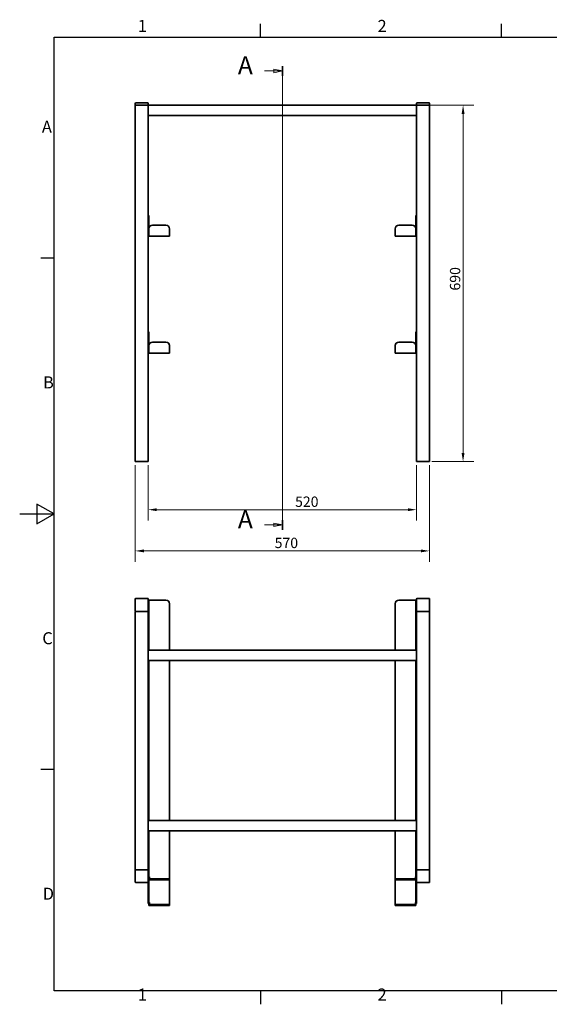
# Model space of a CAD drawing. Units: millimetres. Extents: x 0 to 2800, y 0 to 1980.
# Drawn here: x 0 to 1026, y 41 to 1947 of the extents above; entities that cross this region are included whole.
import ezdxf

# ---------------------------------------------------------------- set-up
doc = ezdxf.new("R2010")
doc.units = ezdxf.units.MM
doc.header["$LTSCALE"] = 6.666667
doc.layers.add('Dimensions(ISO)', color=1, linetype='Continuous', lineweight=13, true_color=0xff0000)
for name, color, linetype, lineweight in [('Section View Lines(ISO)', 7, 'Continuous', 18), ('Sketch Geometry(ISO)', 7, 'Continuous', 25), ('Symbols(ISO)', 7, 'Continuous', 18), ('Visible Edges(ISO)', 7, 'Continuous', 35)]:
    doc.layers.add(name, color=color, linetype=linetype, lineweight=lineweight)
doc.styles.add('Current-ISO', font='arial.ttf', dxfattribs={"width": 0.85})
doc.styles.add('IDT', font='arial.ttf', dxfattribs={"width": 0.85})
doc.styles.add('Label Text (ISO)', font='tahoma.ttf')
doc.dimstyles.new('IDT', dxfattribs={"dimscale": 6.666667, "dimtxt": 3, "dimasz": 2.5, "dimexe": 3.175, "dimexo": 1, "dimgap": 0.762, "dimtad": 1, "dimdec": 1, "dimrnd": 1e-08, "dimtxsty": 'IDT', "dimcen": 0.09, "dimdle": 10, "dimclrd": 1, "dimclre": 1, "dimclrt": 7, "dimadec": 1, "dimazin": 2, "dimtfac": 1.166667, "dimtmove": 0, "dimatfit": 3, "dimfxl": 1, "dimtolj": 1, "dimtzin": 0, "dimlwd": 15, "dimlwe": 15, "dimarcsym": 0})

# ---------------------------------------------------------------- blocks, each defined once
blk = doc.blocks.new('Borders Default Border')
at = {"layer": 'Sketch Geometry(ISO)'}
for p, q in [((70, 287), (70, 290.9)), ((140, 287), (140, 290.9)), ((10, 222.75), (6.1, 222.75)), ((10, 74.25), (6.1, 74.25)), ((70, 10), (70, 6.1)), ((140, 10), (140, 6.1))]:
    blk.add_line(p, q, dxfattribs=at)
at = {"layer": 'Sketch Geometry(ISO)', "flags": 128}
for points in [[(10, 10), (10, 287), (410, 287), (410, 10), (10, 10)], [(0, 148.5), (10, 148.5), (5, 151.39), (5, 145.61), (10, 148.5)]]:
    blk.add_lwpolyline(points, dxfattribs=at)
at = {"layer": 'Symbols(ISO)', "color": 1, "true_color": 0xff0000, "char_height": 3.5, "attachment_point": 7, "style": 'Current-ISO'}
for s, insert in [('1', (34.32, 287.4)), ('2', (103.97, 287.4)), ('A', (6.45, 258.13)), ('B', (6.78, 183.88)), ('C', (6.57, 109.57)), ('D', (6.69, 35.38)), ('1', (34.32, 6.1)), ('2', (103.97, 6.1))]:
    blk.add_mtext(s, dxfattribs=dict(at, insert=insert))
blk = doc.blocks.new('*D27')
at = {"layer": 'Defpoints', "color": 0, "linetype": 'Continuous', "transparency": 16777216}
for p in [(223.8, 1091.4), (793.8, 1091.4), (793.8, 918.5)]:
    blk.add_point(p, dxfattribs=at)
at = {"layer": 'Dimensions(ISO)', "color": 1, "linetype": 'Continuous', "lineweight": 15, "transparency": 16777216}
for p, q in [((223.8, 1084.7), (223.8, 897.3)), ((793.8, 1084.7), (793.8, 897.3)), ((240.5, 918.5), (777.2, 918.5))]:
    blk.add_line(p, q, dxfattribs=at)
at = {"layer": 'Dimensions(ISO)', "color": 1, "linetype": 'Continuous', "transparency": 16777216}
for points in [[(240.5, 921.3), (240.5, 915.7), (223.8, 918.5)], [(777.2, 921.3), (777.2, 915.7), (793.8, 918.5)]]:
    blk.add_solid(points, dxfattribs=at)
at = {"layer": 'Dimensions(ISO)', "color": 7, "linetype": 'Continuous', "lineweight": 18, "transparency": 16777216, "insert": (493.8, 944), "char_height": 20, "attachment_point": 1, "style": 'IDT'}
blk.add_mtext('\\A1;570', dxfattribs=at)
blk = doc.blocks.new('*D28')
at = {"layer": 'Defpoints', "color": 0, "linetype": 'Continuous', "transparency": 16777216}
for p in [(768.8, 1781.4), (858.8, 1781.4), (791.8, 1091.4)]:
    blk.add_point(p, dxfattribs=at)
at = {"layer": 'Dimensions(ISO)', "color": 1, "linetype": 'Continuous', "lineweight": 15, "transparency": 16777216}
for p, q in [((775.5, 1781.4), (879.9, 1781.4)), ((858.8, 1108), (858.8, 1764.7)), ((798.5, 1091.4), (879.9, 1091.4))]:
    blk.add_line(p, q, dxfattribs=at)
at = {"layer": 'Dimensions(ISO)', "color": 1, "linetype": 'Continuous', "transparency": 16777216}
for points in [[(856, 1764.7), (861.6, 1764.7), (858.8, 1781.4)], [(856, 1108), (861.6, 1108), (858.8, 1091.4)]]:
    blk.add_solid(points, dxfattribs=at)
at = {"layer": 'Dimensions(ISO)', "color": 7, "linetype": 'Continuous', "lineweight": 18, "transparency": 16777216, "insert": (833.3, 1422.6), "char_height": 20, "attachment_point": 1, "rotation": 90, "style": 'IDT'}
blk.add_mtext('\\A1;690', dxfattribs=at)
blk = doc.blocks.new('2dTransSection0')
at = {"layer": 'Section View Lines(ISO)', "linetype": 'Continuous'}
for p, q in [((76.32, 277.16), (73.82, 277.66)), ((73.82, 277.66), (73.82, 276.66)), ((76.32, 278.57), (76.32, 143.91)), ((71.13, 277.16), (73.82, 277.16)), ((73.82, 277.16), (76.32, 277.16)), ((73.82, 276.66), (76.32, 277.16)), ((71.13, 145.32), (73.82, 145.32)), ((76.32, 145.32), (73.82, 145.82)), ((73.82, 145.82), (73.82, 144.82)), ((73.82, 145.32), (76.32, 145.32)), ((73.82, 144.82), (76.32, 145.32))]:
    blk.add_line(p, q, dxfattribs=at)
at = {"layer": 'Section View Lines(ISO)', "linetype": 'Continuous', "lineweight": 35}
for p, q in [((76.32, 278.57), (76.32, 275.76)), ((76.32, 146.72), (76.32, 143.91))]:
    blk.add_line(p, q, dxfattribs=at)
at = {"layer": 'Section View Lines(ISO)', "linetype": 'Continuous', "flags": 128}
for points in [[(73.82, 276.66), (76.32, 277.16), (73.82, 277.66), (73.82, 276.66)], [(73.82, 144.82), (76.32, 145.32), (73.82, 145.82), (73.82, 144.82)]]:
    blk.add_lwpolyline(points, dxfattribs=at)
at = {"layer": 'Section View Lines(ISO)'}
for points in [[(73.82, 276.66), (76.32, 277.16), (73.82, 277.66), (73.82, 276.66)], [(73.82, 144.82), (76.32, 145.32), (73.82, 145.82), (73.82, 144.82)]]:
    blk.add_solid(points, dxfattribs=at)
at = {"layer": 'Section View Lines(ISO)', "char_height": 5.25, "attachment_point": 7, "style": 'Label Text (ISO)'}
for insert in [(63.39, 274.54), (63.39, 142.69)]:
    blk.add_mtext('A', dxfattribs=dict(at, insert=insert))
blk = doc.blocks.new('*D38')
at = {"layer": 'Defpoints', "color": 0, "linetype": 'Continuous', "transparency": 16777216}
for p in [(248.8, 1091.4), (768.8, 1091.4), (768.8, 998.3)]:
    blk.add_point(p, dxfattribs=at)
at = {"layer": 'Dimensions(ISO)', "color": 1, "linetype": 'Continuous', "lineweight": 15, "transparency": 16777216}
for p, q in [((248.8, 1084.7), (248.8, 977.2)), ((768.8, 1084.7), (768.8, 977.2)), ((265.5, 998.3), (752.2, 998.3))]:
    blk.add_line(p, q, dxfattribs=at)
at = {"layer": 'Dimensions(ISO)', "color": 1, "linetype": 'Continuous', "transparency": 16777216}
for points in [[(265.5, 1001.1), (265.5, 995.6), (248.8, 998.3)], [(752.2, 1001.1), (752.2, 995.6), (768.8, 998.3)]]:
    blk.add_solid(points, dxfattribs=at)
at = {"layer": 'Dimensions(ISO)', "color": 7, "linetype": 'Continuous', "lineweight": 18, "transparency": 16777216, "insert": (533.4, 1023.8), "char_height": 20, "attachment_point": 1, "style": 'IDT'}
blk.add_mtext('\\A1;520', dxfattribs=at)

msp = doc.modelspace()

# ---------------------------------------------------------------- linework, layer by layer
at = {"layer": 'Visible Edges(ISO)'}
for p, q in [((223.83, 1784.36), (223.83, 1781.36)), ((223.83, 1091.36), (223.83, 1781.36)), ((224.83, 1781.36), (223.83, 1781.36)), ((224.83, 1781.36), (247.83, 1781.36)), ((246.83, 1786.36), (225.83, 1786.36)), ((246.83, 1781.36), (225.83, 1781.36)), ((248.83, 1781.36), (247.83, 1781.36)), ((248.83, 1781.36), (248.83, 1784.36)), ((248.83, 1328.97), (248.83, 1781.36)), ((768.83, 1781.36), (248.83, 1781.36)), ((768.83, 1784.36), (768.83, 1781.36)), ((768.83, 1328.97), (768.83, 1781.36)), ((769.83, 1781.36), (768.83, 1781.36)), ((769.83, 1781.36), (792.83, 1781.36)), ((791.83, 1786.36), (770.83, 1786.36)), ((791.83, 1781.36), (770.83, 1781.36)), ((793.83, 1781.36), (792.83, 1781.36)), ((793.83, 1781.36), (793.83, 1784.36)), ((793.83, 1091.36), (793.83, 1781.36)), ((768.83, 1761.36), (248.83, 1761.36)), ((248.83, 1567.67), (250.33, 1567.67)), ((250.33, 1567.67), (250.33, 1567.67)), ((250.33, 1554.34), (250.33, 1567.67)), ((767.33, 1554.34), (767.33, 1567.67)), ((767.33, 1567.67), (767.33, 1567.67)), ((767.33, 1567.67), (768.83, 1567.67)), ((250.33, 1554.34), (250.33, 1547.17)), ((250.33, 1530.67), (250.33, 1547.17)), ((257.33, 1549.13), (283.33, 1549.13)), ((760.33, 1549.13), (734.33, 1549.13)), ((767.33, 1554.34), (767.33, 1547.17)), ((767.33, 1530.67), (767.33, 1547.17)), ((250.33, 1530.66), (250.33, 1542.13)), ((250.33, 1527.63), (250.33, 1530.66)), ((290.33, 1527.63), (250.33, 1527.63)), ((290.33, 1542.68), (290.33, 1542.13)), ((290.33, 1542.13), (290.33, 1530.66)), ((290.33, 1530.66), (290.33, 1527.63)), ((727.33, 1542.68), (727.33, 1542.13)), ((727.33, 1542.13), (727.33, 1530.66)), ((727.33, 1530.66), (727.33, 1527.63)), ((767.33, 1527.63), (727.33, 1527.63)), ((767.33, 1530.66), (767.33, 1542.13)), ((767.33, 1527.63), (767.33, 1530.66)), ((248.83, 1342.67), (250.33, 1342.67)), ((250.33, 1342.67), (250.33, 1342.67)), ((250.33, 1328.07), (250.33, 1342.67)), ((767.33, 1342.67), (767.33, 1328.07)), ((767.33, 1342.67), (767.33, 1342.67)), ((768.83, 1342.67), (767.33, 1342.67)), ((248.83, 1328.97), (248.83, 1328.07)), ((248.83, 1320.89), (248.83, 1328.07)), ((248.83, 1320.89), (248.83, 1304.4)), ((250.33, 1328.07), (250.33, 1320.89)), ((250.33, 1304.4), (250.33, 1320.89)), ((250.33, 1304.39), (250.33, 1315.85)), ((257.33, 1322.85), (283.33, 1322.85)), ((290.33, 1317.68), (290.33, 1315.85)), ((290.33, 1315.85), (290.33, 1304.39)), ((727.33, 1315.85), (727.33, 1317.68)), ((727.33, 1304.39), (727.33, 1315.85)), ((734.33, 1322.85), (760.33, 1322.85)), ((767.33, 1320.89), (767.33, 1328.07)), ((767.33, 1320.89), (767.33, 1304.4)), ((767.33, 1315.85), (767.33, 1304.39)), ((768.83, 1328.07), (768.83, 1328.97)), ((768.83, 1328.07), (768.83, 1320.89)), ((768.83, 1304.4), (768.83, 1320.89)), ((248.83, 1091.36), (248.83, 1304.4)), ((250.33, 1301.36), (250.33, 1304.39)), ((290.33, 1301.36), (250.33, 1301.36)), ((290.33, 1304.39), (290.33, 1301.36)), ((727.33, 1301.36), (727.33, 1304.39)), ((767.33, 1301.36), (727.33, 1301.36)), ((767.33, 1304.39), (767.33, 1301.36)), ((768.83, 1091.36), (768.83, 1304.4)), ((225.83, 1091.36), (223.83, 1091.36)), ((225.83, 1091.36), (246.83, 1091.36)), ((248.83, 1091.36), (246.83, 1091.36)), ((770.83, 1091.36), (768.83, 1091.36)), ((770.83, 1091.36), (791.83, 1091.36)), ((793.83, 1091.36), (791.83, 1091.36)), ((223.83, 825.35), (223.83, 802.35)), ((247.83, 826.35), (224.83, 826.35)), ((248.83, 802.35), (248.83, 825.35)), ((250.33, 822.85), (250.33, 823.27)), ((250.33, 822.85), (250.33, 815.68)), ((283.33, 823.35), (251.83, 823.35)), ((251.83, 823.31), (283.33, 823.31)), ((734.33, 823.35), (765.83, 823.35)), ((765.83, 823.31), (734.33, 823.31)), ((767.33, 822.85), (767.33, 823.27)), ((767.33, 822.85), (767.33, 815.68)), ((768.83, 825.35), (768.83, 802.35)), ((792.83, 826.35), (769.83, 826.35)), ((793.83, 802.35), (793.83, 825.35)), ((223.83, 801.35), (224.83, 801.35)), ((223.83, 301.35), (223.83, 801.35)), ((224.83, 801.35), (247.83, 801.35)), ((247.83, 801.35), (248.83, 801.35)), ((248.83, 802.35), (248.83, 801.35)), ((248.83, 726.35), (248.83, 801.35)), ((250.33, 726.35), (250.33, 815.68)), ((290.33, 816.35), (290.33, 816.31)), ((290.33, 816.31), (290.33, 726.35)), ((727.33, 816.35), (727.33, 816.31)), ((727.33, 816.31), (727.33, 726.35)), ((767.33, 726.35), (767.33, 815.68)), ((768.83, 802.35), (768.83, 801.35)), ((768.83, 801.35), (769.83, 801.35)), ((768.83, 726.35), (768.83, 801.35)), ((769.83, 801.35), (792.83, 801.35)), ((792.83, 801.35), (793.83, 801.35)), ((793.83, 301.35), (793.83, 801.35)), ((768.83, 726.35), (248.83, 726.35)), ((248.83, 724.35), (248.83, 726.35)), ((768.83, 726.35), (768.83, 724.35)), ((248.83, 724.35), (248.83, 708.35)), ((248.83, 706.35), (248.83, 708.35)), ((248.83, 396.35), (248.83, 706.35)), ((768.83, 706.35), (248.83, 706.35)), ((250.33, 396.35), (250.33, 706.35)), ((290.33, 706.35), (290.33, 396.35)), ((727.33, 706.35), (727.33, 396.35)), ((767.33, 396.35), (767.33, 706.35)), ((768.83, 708.35), (768.83, 724.35)), ((768.83, 708.35), (768.83, 706.35)), ((768.83, 396.35), (768.83, 706.35)), ((768.83, 396.35), (248.83, 396.35)), ((248.83, 394.35), (248.83, 396.35)), ((248.83, 394.35), (248.83, 378.35)), ((768.83, 396.35), (768.83, 394.35)), ((768.83, 378.35), (768.83, 394.35)), ((248.83, 376.35), (248.83, 378.35)), ((248.83, 301.35), (248.83, 376.35)), ((768.83, 376.35), (248.83, 376.35)), ((250.33, 292.85), (250.33, 376.35)), ((290.33, 376.35), (290.33, 285.02)), ((727.33, 376.35), (727.33, 285.02)), ((767.33, 292.85), (767.33, 376.35)), ((768.83, 378.35), (768.83, 376.35)), ((768.83, 301.35), (768.83, 376.35)), ((224.83, 301.35), (223.83, 301.35)), ((223.83, 300.35), (223.83, 277.35)), ((247.83, 301.35), (224.83, 301.35)), ((248.83, 301.35), (247.83, 301.35)), ((248.83, 301.35), (248.83, 300.35)), ((248.83, 277.35), (248.83, 300.35)), ((248.83, 286.02), (250.33, 286.02)), ((250.33, 292.85), (250.33, 286.02)), ((250.33, 285.02), (250.33, 286.45)), ((250.33, 242.86), (250.33, 286.02)), ((252.58, 286.48), (250.82, 286.48)), ((251.83, 286.49), (252.58, 286.49)), ((252.58, 286.49), (252.58, 286.48)), ((765.08, 286.49), (765.08, 286.48)), ((765.83, 286.49), (765.08, 286.49)), ((765.08, 286.48), (766.84, 286.48)), ((767.33, 292.85), (767.33, 286.02)), ((767.33, 285.02), (767.33, 286.45)), ((767.33, 286.02), (767.33, 242.86)), ((767.33, 286.02), (768.83, 286.02)), ((769.83, 301.35), (768.83, 301.35)), ((768.83, 301.35), (768.83, 300.35)), ((768.83, 300.35), (768.83, 277.35)), ((792.83, 301.35), (769.83, 301.35)), ((793.83, 301.35), (792.83, 301.35)), ((793.83, 277.35), (793.83, 300.35)), ((224.83, 276.35), (247.83, 276.35)), ((248.83, 277.35), (248.83, 242.86)), ((250.33, 285.02), (250.33, 283.59)), ((250.33, 282.09), (250.33, 283.59)), ((250.33, 281.98), (250.33, 282.09)), ((250.33, 281.98), (250.33, 281.98)), ((290.33, 281.98), (250.33, 281.98)), ((283.33, 283.66), (257.33, 283.66)), ((257.33, 282.16), (283.33, 282.16)), ((290.33, 283.59), (290.33, 285.02)), ((290.33, 282.09), (290.33, 283.59)), ((290.33, 282.09), (290.33, 281.98)), ((290.33, 281.98), (290.33, 235.04)), ((290.33, 281.98), (290.33, 281.98)), ((727.33, 283.59), (727.33, 285.02)), ((727.33, 282.09), (727.33, 283.59)), ((727.33, 282.09), (727.33, 281.98)), ((727.33, 235.04), (727.33, 281.98)), ((727.33, 281.98), (727.33, 281.98)), ((767.33, 281.98), (727.33, 281.98)), ((734.33, 283.66), (760.33, 283.66)), ((760.33, 282.16), (734.33, 282.16)), ((767.33, 285.02), (767.33, 283.59)), ((767.33, 282.09), (767.33, 283.59)), ((767.33, 281.98), (767.33, 282.09)), ((767.33, 281.98), (767.33, 281.98)), ((768.83, 242.86), (768.83, 277.35)), ((769.83, 276.35), (792.83, 276.35)), ((248.83, 236.04), (248.83, 242.86)), ((248.83, 236.04), (250.33, 236.04)), ((250.33, 242.86), (250.33, 236.04)), ((250.33, 235.04), (250.33, 236.46)), ((250.33, 235.04), (250.33, 233.61)), ((250.33, 232.11), (250.33, 233.61)), ((250.33, 232), (250.33, 232.11)), ((250.33, 232), (250.33, 232)), ((290.33, 232), (250.33, 232)), ((252.58, 236.49), (250.82, 236.49)), ((251.83, 236.5), (252.58, 236.5)), ((252.58, 236.5), (252.58, 236.49)), ((283.33, 233.67), (257.33, 233.67)), ((257.33, 232.17), (283.33, 232.17)), ((290.33, 233.61), (290.33, 235.04)), ((290.33, 232.11), (290.33, 233.61)), ((290.33, 232.11), (290.33, 232)), ((290.33, 232), (290.33, 232)), ((727.33, 235.04), (727.33, 233.61)), ((727.33, 232.11), (727.33, 233.61)), ((727.33, 232), (727.33, 232.11)), ((727.33, 232), (727.33, 232)), ((767.33, 232), (727.33, 232)), ((760.33, 233.67), (734.33, 233.67)), ((734.33, 232.17), (760.33, 232.17)), ((765.08, 236.5), (765.83, 236.5)), ((765.08, 236.49), (765.08, 236.5)), ((766.84, 236.49), (765.08, 236.49)), ((767.33, 236.04), (767.33, 242.86)), ((767.33, 236.46), (767.33, 235.04)), ((768.83, 236.04), (767.33, 236.04)), ((767.33, 233.61), (767.33, 235.04)), ((767.33, 232.11), (767.33, 233.61)), ((767.33, 232.11), (767.33, 232)), ((767.33, 232), (767.33, 232)), ((768.83, 242.86), (768.83, 236.04))]:
    msp.add_line(p, q, dxfattribs=at)
for centre, radius, start, end in [((225.83, 1784.36), 2, 90, 180), ((246.83, 1784.36), 2, 0, 90), ((770.83, 1784.36), 2, 90, 180), ((791.83, 1784.36), 2, 0, 90), ((224.83, 825.35), 1, 90, 180), ((247.83, 825.35), 1, 0, 90), ((769.83, 825.35), 1, 90, 180), ((792.83, 825.35), 1, 0, 90), ((224.83, 802.35), 1, 180, 270), ((247.83, 802.35), 1, 270, 0), ((769.83, 802.35), 1, 180, 270), ((792.83, 802.35), 1, 270, 0), ((224.83, 300.35), 1, 90, 180), ((247.83, 300.35), 1, 0, 90), ((769.83, 300.35), 1, 90, 180), ((792.83, 300.35), 1, 0, 90), ((224.83, 277.35), 1, 180, 270), ((247.83, 277.35), 1, 270, 0), ((769.83, 277.35), 1, 180, 270), ((792.83, 277.35), 1, 270, 0)]:
    msp.add_arc(centre, radius, start, end, dxfattribs=at)
for centre, major_axis, ratio, start_param, end_param in [((257.33, 1542.13), (-7, 0), 0.9999557, 4.712389, 6.2831853), ((251.83, 1544.36), (-1.5, 0), 0.9996751, 0, 0.4819366), ((283.33, 1542.13), (7, 0), 0.9999557, 0, 1.5707963), ((734.33, 1542.13), (-7, 0), 0.9999557, 4.712389, 6.2831853), ((760.33, 1542.13), (7, 0), 0.9999557, 0, 1.5707963), ((765.83, 1544.36), (1.5, 0), 0.9996751, 5.8012487, 6.2831853), ((251.83, 1530.67), (-3, 0), 0.9996751, 0, 1.0473062), ((251.83, 1530.67), (-1.5, 0), 0.9996751, 0, 0.0193981), ((283.33, 1542.68), (7, 0), 0.02549, 0, 0.0811402), ((734.33, 1542.68), (-7, 0), 0.02549, 6.2020451, 6.2831853), ((765.83, 1530.67), (1.5, 0), 0.9996751, 6.2637872, 6.2831853), ((765.83, 1530.67), (3, 0), 0.9996751, 5.2358791, 6.2831853), ((257.33, 1315.85), (-7, 0), 0.9999557, 4.712389, 6.2831853), ((251.83, 1319.36), (-1.5, 0), 0.9996751, 0, 0.7866806), ((283.33, 1315.85), (7, 0), 0.9999557, 0, 1.5707963), ((283.33, 1317.68), (7, 0), 0.02549, 0, 0.2712057), ((734.33, 1315.85), (-7, 0), 0.9999557, 4.712389, 6.2831853), ((734.33, 1317.68), (-7, 0), 0.02549, 6.0119796, 6.2831853), ((760.33, 1315.85), (7, 0), 0.9999557, 0, 1.5707963), ((765.83, 1319.36), (1.5, 0), 0.9996751, 5.4965048, 6.2831853), ((251.83, 1304.4), (-3, 0), 0.9996751, 0, 1.0473062), ((251.83, 1304.4), (-1.5, 0), 0.9996751, 0, 0.0193981), ((765.83, 1304.4), (1.5, 0), 0.9996751, 6.2637872, 6.2831853), ((765.83, 1304.4), (3, 0), 0.9996751, 5.2358791, 6.2831853), ((251.83, 823.27), (-3, 0), 0.02549, 4.712389, 6.2831853), ((251.83, 823.27), (-1.5, 0), 0.02549, 4.712389, 6.2831853), ((283.33, 816.35), (7, 0), 0.9996751, 0, 1.5707963), ((283.33, 816.31), (7, 0), 0.9996751, 0, 1.5707963), ((734.33, 816.35), (-7, 0), 0.9996751, 4.712389, 6.2831853), ((734.33, 816.31), (-7, 0), 0.9996751, 4.712389, 6.2831853), ((765.83, 823.27), (3, 0), 0.02549, 0, 1.5707963), ((765.83, 823.27), (1.5, 0), 0.02549, 0, 1.5707963), ((251.83, 286.45), (-1.5, 0), 0.02549, 4.712389, 6.2831853), ((765.83, 286.45), (1.5, 0), 0.02549, 0, 1.5707963), ((257.33, 283.59), (-7, 0), 0.0094137, 4.712389, 6.2831853), ((257.33, 282.09), (-7, 0), 0.0094137, 4.712389, 6.2831853), ((283.33, 283.59), (7, 0), 0.0094137, 0, 1.5707963), ((283.33, 282.09), (7, 0), 0.0094137, 0, 1.5707963), ((734.33, 283.59), (-7, 0), 0.0094137, 4.712389, 6.2831853), ((734.33, 282.09), (-7, 0), 0.0094137, 4.712389, 6.2831853), ((760.33, 283.59), (7, 0), 0.0094137, 0, 1.5707963), ((760.33, 282.09), (7, 0), 0.0094137, 0, 1.5707963), ((251.83, 236.46), (-1.5, 0), 0.02549, 4.712389, 6.2831853), ((257.33, 233.61), (-7, 0), 0.0094137, 4.712389, 6.2831853), ((257.33, 232.11), (-7, 0), 0.0094137, 4.712389, 6.2831853), ((283.33, 233.61), (7, 0), 0.0094137, 0, 1.5707963), ((283.33, 232.11), (7, 0), 0.0094137, 0, 1.5707963), ((734.33, 233.61), (-7, 0), 0.0094137, 4.712389, 6.2831853), ((734.33, 232.11), (-7, 0), 0.0094137, 4.712389, 6.2831853), ((760.33, 233.61), (7, 0), 0.0094137, 0, 1.5707963), ((760.33, 232.11), (7, 0), 0.0094137, 0, 1.5707963), ((765.83, 236.46), (1.5, 0), 0.02549, 0, 1.5707963)]:
    msp.add_ellipse(centre, major_axis=major_axis, ratio=ratio, start_param=start_param, end_param=end_param, dxfattribs=at)

# ---------------------------------------------------------------- block references
at = {"xscale": 6.666666666666667, "yscale": 6.666666666666667, "zscale": 6.666666666666667}
msp.add_blockref('Borders Default Border', (0, 0), dxfattribs=at)
at = {"layer": 'Section View Lines(ISO)', "xscale": 6.666666666666667, "yscale": 6.666666666666667, "zscale": 6.666666666666667}
msp.add_blockref('2dTransSection0', (0, 0), dxfattribs=at)

# ---------------------------------------------------------------- dimensions: what is measured, and where the dimension line sits
at = {"layer": 'Dimensions(ISO)', "color": 1, "linetype": 'Continuous', "lineweight": 18, "true_color": 0xff0000}
dim = msp.add_linear_dim(base=(858.78, 1781.36), p1=(791.83, 1091.36), p2=(768.83, 1781.36), angle=90, dimstyle='IDT', override={"dimgap": 0.762, "dimdec": 1, "dimtol": 0, "dimlim": 0, "dimtp": 0, "dimtm": 0, "dimtdec": 2, "dimtofl": 0, "dimatfit": 1}, dxfattribs=at)
dim.commit()
dim.dimension.update_dxf_attribs({"geometry": '*D28', "text_midpoint": (858.78, 1441.39), "dimtype": 160})
for base, p1, p2, picture, middle in [((793.83, 918.5), (223.83, 1091.36), (793.83, 1091.36), '*D27', (512.5, 918.5)), ((768.83, 998.33), (248.83, 1091.36), (768.83, 1091.36), '*D38', (552.13, 998.33))]:
    dim = msp.add_linear_dim(base=base, p1=p1, p2=p2, dimstyle='IDT', override={"dimgap": 0.762, "dimdec": 1, "dimtol": 0, "dimlim": 0, "dimtp": 0, "dimtm": 0, "dimtdec": 2, "dimtofl": 0, "dimatfit": 1}, dxfattribs=at)
    dim.commit()
    dim.dimension.update_dxf_attribs({"geometry": picture, "text_midpoint": middle, "dimtype": 160})

doc.saveas('drawing.dxf')
